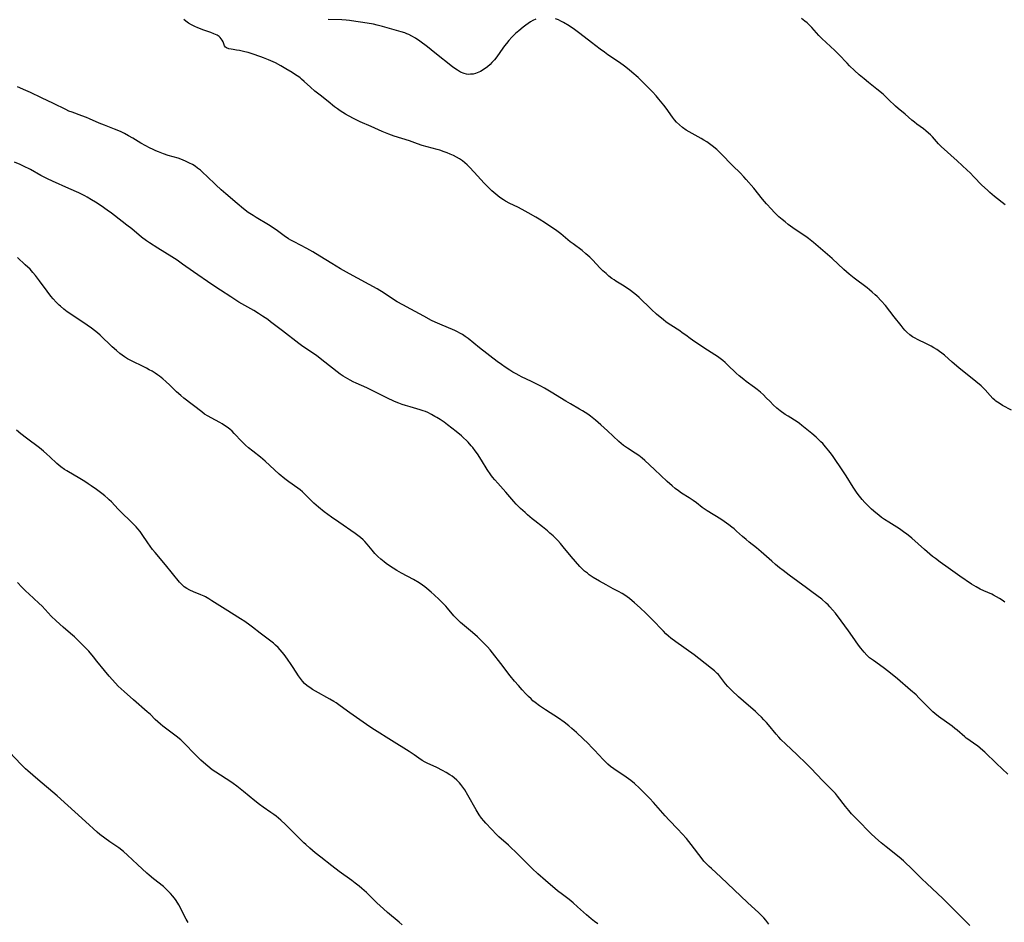
# Model space of a CAD drawing. Units: inches. Extents: x 2024715 to 2030173, y 168071 to 173489.
# Drawn here: x 2025682 to 2025900, y 168646 to 168846 of the extents above; entities that cross this region are included whole.
import ezdxf

# ---------------------------------------------------------------- set-up
doc = ezdxf.new("R2010")
doc.units = ezdxf.units.IN
doc.header["$MEASUREMENT"] = 0
doc.layers.add('c_02_T15S_R17E', color=169, linetype='Continuous')

msp = doc.modelspace()

# ---------------------------------------------------------------- linework, layer by layer
at = {"layer": 'c_02_T15S_R17E'}
for points, elevation in [([(2025900.23, 168716.85), (2025899.66, 168717.27), (2025899.06, 168717.66), (2025898.38, 168718.06), (2025897.68, 168718.43), (2025897.31, 168718.61), (2025895.57, 168719.34), (2025894.77, 168719.71), (2025893.85, 168720.22), (2025892.84, 168720.87), (2025890.29, 168722.64), (2025887.66, 168724.43), (2025885.93, 168725.68), (2025884.83, 168726.51), (2025884.23, 168727), (2025882.44, 168728.52), (2025879.65, 168731), (2025879.19, 168731.39), (2025878.5, 168731.94), (2025877.78, 168732.47), (2025876.91, 168733.07), (2025876.28, 168733.47), (2025874.53, 168734.54), (2025873.56, 168735.17), (2025872.92, 168735.62), (2025872.29, 168736.1), (2025871.63, 168736.64), (2025870.7, 168737.45), (2025869.83, 168738.28), (2025869.2, 168738.94), (2025868.6, 168739.61), (2025868.04, 168740.31), (2025867.52, 168741), (2025866.62, 168742.33), (2025865.07, 168744.81), (2025864.34, 168745.94), (2025862.21, 168749.11), (2025861.83, 168749.63), (2025861.24, 168750.4), (2025860.88, 168750.84), (2025860.51, 168751.28), (2025859.86, 168751.99), (2025859.46, 168752.4), (2025858.41, 168753.38), (2025857.46, 168754.21), (2025856.36, 168755.14), (2025855.26, 168756.02), (2025854.73, 168756.41), (2025854.18, 168756.78), (2025852.19, 168758.03), (2025851.57, 168758.44), (2025850.47, 168759.23), (2025849.71, 168759.84), (2025848.87, 168760.6), (2025848.19, 168761.28), (2025847.36, 168762.16), (2025846.72, 168762.8), (2025846.05, 168763.4), (2025845.33, 168763.99), (2025844.73, 168764.44), (2025842.92, 168765.75), (2025842.37, 168766.17), (2025841.35, 168767), (2025840.67, 168767.59), (2025838.76, 168769.45), (2025838.26, 168769.92), (2025837.71, 168770.4), (2025837.11, 168770.87), (2025836.54, 168771.28), (2025835.95, 168771.67), (2025833.54, 168773.19), (2025830.99, 168774.88), (2025830.48, 168775.24), (2025829.5, 168776), (2025828.75, 168776.55), (2025828.17, 168776.95), (2025826.19, 168778.22), (2025825.6, 168778.61), (2025825.13, 168778.96), (2025824.57, 168779.38), (2025823.03, 168780.68), (2025821.92, 168781.67), (2025821.24, 168782.33), (2025819.81, 168783.78), (2025819.2, 168784.36), (2025818.61, 168784.88), (2025817.94, 168785.43), (2025817.25, 168785.94), (2025816.76, 168786.29), (2025815.47, 168787.11), (2025814.02, 168788), (2025813.64, 168788.24), (2025813.15, 168788.59), (2025812.48, 168789.11), (2025811.85, 168789.65), (2025811.17, 168790.28), (2025810.51, 168790.94), (2025808.89, 168792.62), (2025808.25, 168793.26), (2025807.37, 168794.06), (2025806.53, 168794.75), (2025804.58, 168796.22), (2025803.93, 168796.73), (2025801.82, 168798.45), (2025800.62, 168799.34), (2025799.38, 168800.19), (2025798.41, 168800.85), (2025797.04, 168801.73), (2025796.33, 168802.15), (2025794.62, 168803.13), (2025793.24, 168803.88), (2025792.32, 168804.35), (2025790.54, 168805.22), (2025789.58, 168805.72), (2025789.1, 168806.01), (2025788.33, 168806.52), (2025787.86, 168806.86), (2025787.4, 168807.23), (2025786.96, 168807.6), (2025786.54, 168807.99), (2025785.87, 168808.65), (2025784.88, 168809.7), (2025782.65, 168812.14), (2025781.57, 168813.25), (2025781.08, 168813.73), (2025780.58, 168814.19), (2025780.06, 168814.61), (2025779.38, 168815.08), (2025778.74, 168815.46), (2025778.07, 168815.8), (2025777.31, 168816.15), (2025776.65, 168816.42), (2025775.98, 168816.67), (2025775.05, 168816.98), (2025774.41, 168817.17), (2025772.19, 168817.75), (2025771.08, 168818.07), (2025770.09, 168818.4), (2025768.29, 168819.05), (2025764.93, 168820.12), (2025763.7, 168820.55), (2025762.27, 168821.12), (2025759.82, 168822.25), (2025757.35, 168823.32), (2025756.07, 168823.92), (2025754.78, 168824.59), (2025754.14, 168824.96), (2025753.53, 168825.34), (2025752.93, 168825.73), (2025752.35, 168826.15), (2025751.71, 168826.64), (2025750.24, 168827.81), (2025748.47, 168829.18), (2025747.34, 168830.1), (2025746.37, 168830.93), (2025744.95, 168832.25), (2025744.34, 168832.77), (2025744.06, 168833), (2025743.75, 168833.23), (2025743.04, 168833.72), (2025742.3, 168834.19), (2025740.92, 168835.03), (2025739.79, 168835.68), (2025738.57, 168836.33), (2025737.57, 168836.8), (2025737.03, 168837.04), (2025735.91, 168837.5), (2025735.33, 168837.71), (2025733.4, 168838.37), (2025732.55, 168838.63), (2025731.82, 168838.82), (2025730.66, 168839.06), (2025729.99, 168839.18), (2025729.25, 168839.31), (2025728.79, 168839.37), (2025728.23, 168839.47), (2025727.75, 168839.65), (2025727.52, 168839.82), (2025727.3, 168840.11), (2025726.98, 168840.99), (2025726.82, 168841.35), (2025726.59, 168841.7), (2025726.37, 168841.95), (2025726.11, 168842.18), (2025725.68, 168842.47), (2025725.33, 168842.65), (2025724.96, 168842.82), (2025724.27, 168843.09), (2025722.72, 168843.62), (2025721.37, 168844.12), (2025720.73, 168844.4), (2025719.96, 168844.79), (2025719.32, 168845.18), (2025718.72, 168845.6), (2025718.31, 168845.93)], 1168), ([(2025796.28, 168846.06), (2025795.64, 168845.74), (2025795.11, 168845.42), (2025794.1, 168844.72), (2025793.47, 168844.23), (2025792.49, 168843.43), (2025791.82, 168842.85), (2025790.99, 168842.04), (2025790.34, 168841.33), (2025789.76, 168840.66), (2025789.36, 168840.15), (2025788.98, 168839.63), (2025787.66, 168837.72), (2025787.13, 168837.04), (2025786.57, 168836.41), (2025786.15, 168836), (2025785.56, 168835.48), (2025784.83, 168834.94), (2025784.01, 168834.45), (2025783.27, 168834.12), (2025782.93, 168834.01), (2025782.38, 168833.88), (2025781.83, 168833.81), (2025781.36, 168833.8), (2025780.9, 168833.85), (2025780.43, 168833.96), (2025779.6, 168834.31), (2025778.9, 168834.73), (2025778.37, 168835.1), (2025777.84, 168835.5), (2025773.92, 168838.57), (2025772.25, 168839.89), (2025770.57, 168841.17), (2025769.61, 168841.83), (2025768.85, 168842.29), (2025768.18, 168842.62), (2025767.71, 168842.81), (2025767.24, 168842.99), (2025766.47, 168843.23), (2025762.33, 168844.44), (2025761.12, 168844.73), (2025760.33, 168844.89), (2025758.9, 168845.15), (2025757.47, 168845.38), (2025756.38, 168845.54), (2025755.02, 168845.72), (2025754.25, 168845.79), (2025753.31, 168845.86), (2025750.3, 168845.93)], 1170), ([(2025901.71, 168759.4), (2025899.72, 168760.46), (2025898.97, 168760.91), (2025898.25, 168761.41), (2025898.02, 168761.6), (2025897.57, 168762), (2025896.97, 168762.63), (2025895.84, 168763.89), (2025895.41, 168764.33), (2025894.96, 168764.76), (2025893.79, 168765.76), (2025890.02, 168768.78), (2025888.59, 168770), (2025886.83, 168771.56), (2025886.3, 168771.99), (2025885.75, 168772.4), (2025885.12, 168772.84), (2025884.52, 168773.21), (2025883.91, 168773.56), (2025882.83, 168774.12), (2025880.89, 168775.05), (2025880.34, 168775.34), (2025879.8, 168775.65), (2025879.2, 168776.08), (2025878.51, 168776.67), (2025878.09, 168777.11), (2025877.69, 168777.57), (2025877.22, 168778.13), (2025875.7, 168780.05), (2025873.76, 168782.55), (2025872.81, 168783.65), (2025871.94, 168784.55), (2025871.51, 168784.98), (2025870.86, 168785.57), (2025870.26, 168786.08), (2025869.73, 168786.51), (2025866.83, 168788.68), (2025865.76, 168789.54), (2025864.55, 168790.58), (2025861.99, 168792.97), (2025858.87, 168795.66), (2025857.82, 168796.55), (2025856.72, 168797.4), (2025856.11, 168797.84), (2025853.75, 168799.46), (2025852.2, 168800.57), (2025851.52, 168801.1), (2025850.86, 168801.65), (2025850.18, 168802.25), (2025849.12, 168803.28), (2025848.49, 168803.94), (2025847.42, 168805.13), (2025846.52, 168806.18), (2025844.58, 168808.55), (2025842.89, 168810.53), (2025842.36, 168811.12), (2025841.54, 168811.98), (2025839.94, 168813.55), (2025839.37, 168814.12), (2025837.9, 168815.67), (2025837.21, 168816.36), (2025836.37, 168817.13), (2025835.4, 168817.94), (2025834.76, 168818.43), (2025834.19, 168818.82), (2025833.56, 168819.22), (2025832.91, 168819.6), (2025830.29, 168821.05), (2025829.64, 168821.45), (2025828.8, 168822.02), (2025828.12, 168822.59), (2025827.5, 168823.21), (2025827.03, 168823.76), (2025826.58, 168824.33), (2025825.19, 168826.28), (2025824.66, 168826.99), (2025823.55, 168828.33), (2025822.94, 168829.04), (2025822.15, 168829.92), (2025820.68, 168831.44), (2025820.04, 168832.07), (2025818.94, 168833.12), (2025817.58, 168834.32), (2025816.98, 168834.82), (2025815.93, 168835.65), (2025814.83, 168836.45), (2025812.27, 168838.14), (2025811.48, 168838.7), (2025810.54, 168839.39), (2025808.66, 168840.87), (2025806.03, 168842.86), (2025804.86, 168843.72), (2025803.65, 168844.54), (2025802.45, 168845.26), (2025801.81, 168845.61), (2025801.31, 168845.86), (2025800.63, 168846.14)], 1170), ([(2025900.29, 168804.89), (2025897.94, 168806.73), (2025896.92, 168807.6), (2025896.35, 168808.12), (2025895.16, 168809.27), (2025893.37, 168811.13), (2025892.54, 168811.96), (2025891.85, 168812.61), (2025889.63, 168814.61), (2025886.15, 168817.82), (2025885.54, 168818.43), (2025884.16, 168819.93), (2025883.73, 168820.37), (2025883.28, 168820.8), (2025882.71, 168821.31), (2025882.2, 168821.71), (2025880.75, 168822.75), (2025880.18, 168823.2), (2025879.62, 168823.67), (2025878.12, 168824.97), (2025876.58, 168826.27), (2025876.01, 168826.78), (2025874.47, 168828.26), (2025873.87, 168828.83), (2025873.24, 168829.39), (2025871.88, 168830.53), (2025870.03, 168831.99), (2025869.07, 168832.78), (2025867.97, 168833.72), (2025866.94, 168834.64), (2025865.82, 168835.71), (2025865.25, 168836.28), (2025863.41, 168838.17), (2025862.52, 168839.07), (2025859.7, 168841.77), (2025859.03, 168842.44), (2025857.47, 168844.15), (2025856.84, 168844.81), (2025856.39, 168845.23), (2025855.92, 168845.62), (2025855.17, 168846.18)], 1172), ([(2025892.45, 168645.24), (2025891.52, 168646.13), (2025888.93, 168648.76), (2025886.47, 168651.21), (2025885.33, 168652.29), (2025882.93, 168654.5), (2025881.81, 168655.56), (2025879.34, 168658.03), (2025878.32, 168659.01), (2025877.79, 168659.5), (2025876.78, 168660.36), (2025873.9, 168662.65), (2025872.84, 168663.51), (2025871.54, 168664.65), (2025870.51, 168665.61), (2025869.86, 168666.28), (2025868.2, 168668.01), (2025866.26, 168669.98), (2025865.63, 168670.68), (2025864.91, 168671.54), (2025863.15, 168673.87), (2025862.67, 168674.43), (2025861.77, 168675.41), (2025859.91, 168677.29), (2025857.27, 168680.09), (2025856.31, 168681.06), (2025854.13, 168683.13), (2025851.66, 168685.4), (2025850.61, 168686.44), (2025850.16, 168686.92), (2025849.53, 168687.63), (2025847.84, 168689.66), (2025847.38, 168690.19), (2025846.84, 168690.77), (2025846.27, 168691.35), (2025845.55, 168692.04), (2025844.96, 168692.59), (2025842.32, 168694.9), (2025841.21, 168695.91), (2025839.74, 168697.28), (2025838.85, 168698.15), (2025838.32, 168698.76), (2025837.02, 168700.51), (2025836.79, 168700.79), (2025836.51, 168701.08), (2025835.9, 168701.64), (2025835.25, 168702.17), (2025832.43, 168704.39), (2025831.36, 168705.18), (2025827.35, 168708.06), (2025826.22, 168708.91), (2025825.7, 168709.34), (2025825.11, 168709.87), (2025824.57, 168710.39), (2025821.99, 168713.12), (2025820.68, 168714.42), (2025819.44, 168715.57), (2025818.13, 168716.72), (2025817.07, 168717.63), (2025816.56, 168718.03), (2025816.05, 168718.4), (2025815.42, 168718.78), (2025814.6, 168719.23), (2025813.44, 168719.83), (2025811.88, 168720.67), (2025810.43, 168721.49), (2025809.02, 168722.33), (2025808.13, 168722.93), (2025807.72, 168723.24), (2025807.11, 168723.75), (2025806.51, 168724.3), (2025806.05, 168724.77), (2025805.07, 168725.83), (2025804.09, 168726.98), (2025802.36, 168729.13), (2025801.78, 168729.82), (2025801.17, 168730.5), (2025800.77, 168730.92), (2025800.11, 168731.55), (2025799.43, 168732.17), (2025798.89, 168732.63), (2025797.79, 168733.52), (2025796.09, 168734.86), (2025795.51, 168735.34), (2025794.47, 168736.22), (2025793.9, 168736.72), (2025792.91, 168737.63), (2025791.94, 168738.59), (2025791.43, 168739.13), (2025789.63, 168741.22), (2025787.84, 168743.22), (2025787.21, 168743.94), (2025786.71, 168744.56), (2025786.31, 168745.1), (2025785.52, 168746.27), (2025784.23, 168748.33), (2025783.35, 168749.69), (2025782.85, 168750.41), (2025782.32, 168751.11), (2025782, 168751.52), (2025781.3, 168752.31), (2025780.92, 168752.69), (2025780.3, 168753.28), (2025779.81, 168753.71), (2025778.64, 168754.68), (2025777.68, 168755.44), (2025776.69, 168756.18), (2025775.96, 168756.71), (2025775.07, 168757.31), (2025774.39, 168757.75), (2025773.94, 168758.02), (2025773.15, 168758.46), (2025772.34, 168758.85), (2025771.82, 168759.08), (2025771.29, 168759.28), (2025770.65, 168759.49), (2025768.47, 168760.1), (2025767.43, 168760.41), (2025766.67, 168760.67), (2025765.91, 168760.95), (2025764.96, 168761.34), (2025763.31, 168762.1), (2025759.46, 168764.04), (2025758.87, 168764.32), (2025756.46, 168765.38), (2025755.81, 168765.69), (2025755.16, 168766.01), (2025754.61, 168766.31), (2025753.61, 168766.91), (2025752.91, 168767.4), (2025752.25, 168767.88), (2025749.54, 168770.06), (2025747.79, 168771.42), (2025746.6, 168772.27), (2025744.69, 168773.53), (2025743.77, 168774.19), (2025740.13, 168776.95), (2025737.52, 168778.99), (2025736.87, 168779.46), (2025735.75, 168780.24), (2025734.83, 168780.82), (2025733.78, 168781.46), (2025730.51, 168783.34), (2025728.72, 168784.48), (2025726.43, 168785.97), (2025724.52, 168787.25), (2025720.44, 168790.06), (2025718.02, 168791.76), (2025716.79, 168792.6), (2025715.62, 168793.35), (2025712.54, 168795.3), (2025710.7, 168796.48), (2025710.04, 168796.93), (2025708.94, 168797.74), (2025706.74, 168799.56), (2025705.67, 168800.42), (2025704.66, 168801.2), (2025702.25, 168803.01), (2025701.29, 168803.7), (2025699.96, 168804.64), (2025698.73, 168805.45), (2025697.81, 168806.03), (2025696.89, 168806.56), (2025696.32, 168806.87), (2025695, 168807.52), (2025692.79, 168808.54), (2025689.22, 168810.12), (2025688.05, 168810.67), (2025686.59, 168811.42), (2025684.28, 168812.7), (2025682.76, 168813.47), (2025682.03, 168813.81), (2025680.75, 168814.36)], 1164), ([(2025810.03, 168645.56), (2025809.32, 168646.08), (2025808.59, 168646.65), (2025807.52, 168647.56), (2025805.51, 168649.37), (2025804.54, 168650.23), (2025803.65, 168650.95), (2025802.19, 168652.07), (2025801.13, 168652.91), (2025798.45, 168655.17), (2025796.75, 168656.68), (2025795.5, 168657.85), (2025793.3, 168660.06), (2025792.36, 168660.95), (2025790.21, 168662.97), (2025788.12, 168664.87), (2025787.6, 168665.35), (2025786.44, 168666.53), (2025785.21, 168667.87), (2025784.78, 168668.37), (2025784.29, 168668.98), (2025783.74, 168669.76), (2025783.09, 168670.83), (2025781.25, 168674.12), (2025780.53, 168675.29), (2025780.13, 168675.88), (2025779.66, 168676.48), (2025779.38, 168676.8), (2025778.81, 168677.38), (2025778.2, 168677.91), (2025777.73, 168678.26), (2025777.25, 168678.6), (2025776.42, 168679.11), (2025775.61, 168679.57), (2025774.36, 168680.19), (2025772.24, 168681.15), (2025771.77, 168681.39), (2025771.08, 168681.8), (2025770.4, 168682.25), (2025769.3, 168683.03), (2025768.24, 168683.75), (2025764.33, 168686.17), (2025760.57, 168688.54), (2025759.54, 168689.2), (2025755.04, 168692.32), (2025752.9, 168693.88), (2025752.01, 168694.51), (2025751.52, 168694.82), (2025750.63, 168695.35), (2025747.47, 168697.12), (2025746.81, 168697.52), (2025746.21, 168697.91), (2025745.63, 168698.33), (2025745.03, 168698.86), (2025744.56, 168699.37), (2025744.13, 168699.93), (2025743.73, 168700.51), (2025742.53, 168702.39), (2025742.09, 168703.05), (2025741.28, 168704.2), (2025740.49, 168705.24), (2025739.63, 168706.29), (2025739.17, 168706.8), (2025738.62, 168707.34), (2025738.14, 168707.76), (2025737.54, 168708.24), (2025735.17, 168709.99), (2025733.52, 168711.29), (2025732.9, 168711.75), (2025731.79, 168712.53), (2025730.84, 168713.15), (2025727.44, 168715.27), (2025724.53, 168717.17), (2025723.83, 168717.6), (2025723.12, 168718.01), (2025722.78, 168718.18), (2025722.05, 168718.51), (2025720.45, 168719.15), (2025719.63, 168719.51), (2025718.97, 168719.86), (2025718.37, 168720.27), (2025717.89, 168720.7), (2025717.36, 168721.27), (2025714.25, 168725.13), (2025711.95, 168727.84), (2025711.38, 168728.54), (2025710.85, 168729.25), (2025710.33, 168729.97), (2025709.03, 168731.88), (2025708.58, 168732.5), (2025708.1, 168733.09), (2025707.73, 168733.52), (2025706.77, 168734.53), (2025704.23, 168736.96), (2025703.72, 168737.48), (2025702.24, 168739.08), (2025701.76, 168739.55), (2025701.45, 168739.84), (2025700.8, 168740.4), (2025700.12, 168740.93), (2025698.92, 168741.82), (2025697.75, 168742.64), (2025697.06, 168743.1), (2025696.34, 168743.56), (2025695.22, 168744.25), (2025692.37, 168745.93), (2025691.83, 168746.27), (2025691, 168746.85), (2025690.11, 168747.61), (2025688.61, 168749.05), (2025687.93, 168749.68), (2025687.2, 168750.33), (2025686.34, 168751.02), (2025683.45, 168753.16), (2025682.17, 168754.17), (2025681.2, 168754.97)], 1160), ([(2025766.68, 168645.37), (2025766, 168645.93), (2025763.42, 168648.11), (2025762.51, 168648.91), (2025761.07, 168650.24), (2025758.77, 168652.49), (2025757.74, 168653.42), (2025757.17, 168653.9), (2025756.29, 168654.6), (2025755.49, 168655.21), (2025752.72, 168657.2), (2025751.12, 168658.4), (2025748.62, 168660.36), (2025747.43, 168661.33), (2025746.24, 168662.32), (2025745.35, 168663.12), (2025744.91, 168663.54), (2025742.85, 168665.6), (2025740.83, 168667.55), (2025739.79, 168668.52), (2025739.27, 168668.98), (2025738.75, 168669.4), (2025738.22, 168669.8), (2025737.56, 168670.27), (2025735.86, 168671.43), (2025735.07, 168672.01), (2025734.03, 168672.82), (2025731.51, 168674.92), (2025730.78, 168675.5), (2025730.02, 168676.09), (2025729.24, 168676.65), (2025728.71, 168677.01), (2025725.38, 168679.16), (2025724.59, 168679.71), (2025723.6, 168680.48), (2025722.67, 168681.31), (2025722.08, 168681.87), (2025720.59, 168683.34), (2025718.61, 168685.37), (2025718.08, 168685.89), (2025717.61, 168686.32), (2025716.57, 168687.19), (2025713.64, 168689.4), (2025713.09, 168689.84), (2025712.56, 168690.3), (2025711.95, 168690.88), (2025710.87, 168691.93), (2025710.17, 168692.58), (2025707.13, 168695.18), (2025705.05, 168697.04), (2025703.77, 168698.27), (2025702.49, 168699.63), (2025701.74, 168700.47), (2025700.71, 168701.69), (2025699.04, 168703.8), (2025698.25, 168704.77), (2025697.22, 168705.97), (2025696.23, 168707.04), (2025695.25, 168708.02), (2025694.04, 168709.16), (2025693.19, 168709.91), (2025691.54, 168711.31), (2025689.98, 168712.72), (2025688.92, 168713.76), (2025686.87, 168715.93), (2025686.19, 168716.6), (2025683.92, 168718.69), (2025683.29, 168719.31), (2025682.42, 168720.18), (2025681.46, 168721.19)], 1158)]:
    msp.add_lwpolyline(points, dxfattribs=dict(at, elevation=elevation))
for points in [[(2025900.9, 168678.75, 1166), (2025898.36, 168681.12, 1166), (2025895.81, 168683.58, 1166), (2025895.35, 168684.01, 1166), (2025894.77, 168684.51, 1166), (2025894.17, 168684.99, 1166), (2025893.78, 168685.27, 1166), (2025892, 168686.46, 1166), (2025891.65, 168686.73, 1166), (2025891.34, 168686.99, 1166), (2025889.67, 168688.47, 1166), (2025889.17, 168688.89, 1166), (2025888.57, 168689.35, 1166), (2025885.53, 168691.54, 1166), (2025884.68, 168692.2, 1166), (2025884.28, 168692.54, 1166), (2025883.5, 168693.27, 1166), (2025881.19, 168695.68, 1166), (2025880.55, 168696.3, 1166), (2025879.35, 168697.37, 1166), (2025876.43, 168699.84, 1166), (2025874.53, 168701.41, 1166), (2025873.23, 168702.39, 1166), (2025871.09, 168703.89, 1166), (2025870.27, 168704.54, 1166), (2025869.63, 168705.13, 1166), (2025869.02, 168705.77, 1166), (2025868.65, 168706.19, 1166), (2025868.3, 168706.63, 1166), (2025867.8, 168707.29, 1166), (2025866.44, 168709.26, 1166), (2025865.55, 168710.52, 1166), (2025863.97, 168712.71, 1166), (2025862.7, 168714.39, 1166), (2025862.07, 168715.17, 1166), (2025861.47, 168715.85, 1166), (2025861.06, 168716.28, 1166), (2025860.66, 168716.64, 1166), (2025859.67, 168717.48, 1166), (2025857.49, 168719.17, 1166), (2025856.31, 168720.04, 1166), (2025852.46, 168722.82, 1166), (2025851.08, 168723.85, 1166), (2025850.31, 168724.47, 1166), (2025849.42, 168725.19, 1166), (2025848.56, 168725.94, 1166), (2025846.22, 168728.04, 1166), (2025845.17, 168728.91, 1166), (2025843.56, 168730.16, 1166), (2025842.9, 168730.7, 1166), (2025842.11, 168731.38, 1166), (2025840.77, 168732.6, 1166), (2025840.21, 168733.09, 1166), (2025839.74, 168733.47, 1166), (2025839.05, 168734, 1166), (2025838.01, 168734.73, 1166), (2025837.29, 168735.22, 1166), (2025834.26, 168737.1, 1166), (2025833.18, 168737.86, 1166), (2025831.88, 168738.84, 1166), (2025831.16, 168739.36, 1166), (2025830.28, 168739.95, 1166), (2025828.57, 168741.02, 1166), (2025827.88, 168741.51, 1166), (2025827.2, 168742.04, 1166), (2025826.49, 168742.62, 1166), (2025825.4, 168743.6, 1166), (2025822.59, 168746.22, 1166), (2025820.44, 168748.26, 1166), (2025819.84, 168748.79, 1166), (2025819.09, 168749.38, 1166), (2025818.33, 168749.9, 1166), (2025816.62, 168750.98, 1166), (2025815.74, 168751.6, 1166), (2025815.21, 168752.03, 1166), (2025814.69, 168752.47, 1166), (2025812.19, 168754.8, 1166), (2025810.7, 168756.16, 1166), (2025809.48, 168757.2, 1166), (2025808.44, 168758.03, 1166), (2025807.82, 168758.48, 1166), (2025807.25, 168758.87, 1166), (2025806.63, 168759.27, 1166), (2025806, 168759.64, 1166), (2025803.96, 168760.78, 1166), (2025802.92, 168761.38, 1166), (2025799.69, 168763.39, 1166), (2025798.22, 168764.25, 1166), (2025797.38, 168764.73, 1166), (2025795.93, 168765.48, 1166), (2025795.33, 168765.78, 1166), (2025793.13, 168766.8, 1166), (2025792.58, 168767.07, 1166), (2025791.95, 168767.41, 1166), (2025791.22, 168767.84, 1166), (2025790.5, 168768.29, 1166), (2025789.5, 168768.94, 1166), (2025788.7, 168769.5, 1166), (2025787.73, 168770.21, 1166), (2025783.78, 168773.21, 1166), (2025781.33, 168775.24, 1166), (2025780.65, 168775.75, 1166), (2025780.07, 168776.14, 1166), (2025779.48, 168776.48, 1166), (2025778.92, 168776.77, 1166), (2025778.35, 168777.04, 1166), (2025775.05, 168778.42, 1166), (2025774.01, 168778.88, 1166), (2025773.17, 168779.29, 1166), (2025771.45, 168780.19, 1166), (2025768.58, 168781.77, 1166), (2025766.82, 168782.71, 1166), (2025765.59, 168783.42, 1166), (2025764.99, 168783.79, 1166), (2025762.66, 168785.34, 1166), (2025761.14, 168786.25, 1166), (2025754.99, 168789.62, 1166), (2025752.99, 168790.74, 1166), (2025751.08, 168791.86, 1166), (2025748.45, 168793.51, 1166), (2025746.9, 168794.45, 1166), (2025745.54, 168795.2, 1166), (2025742.73, 168796.66, 1166), (2025741.97, 168797.08, 1166), (2025741.5, 168797.37, 1166), (2025740.53, 168798.02, 1166), (2025739.01, 168799.12, 1166), (2025738.08, 168799.76, 1166), (2025737.04, 168800.43, 1166), (2025734.3, 168802.08, 1166), (2025733.63, 168802.5, 1166), (2025732.58, 168803.19, 1166), (2025731.52, 168803.98, 1166), (2025730.09, 168805.16, 1166), (2025727.57, 168807.33, 1166), (2025726.53, 168808.24, 1166), (2025725.39, 168809.31, 1166), (2025723.4, 168811.26, 1166), (2025722.58, 168812.02, 1166), (2025721.98, 168812.54, 1166), (2025721.35, 168813.03, 1166), (2025720.78, 168813.43, 1166), (2025720.2, 168813.8, 1166), (2025719.55, 168814.16, 1166), (2025718.79, 168814.53, 1166), (2025718.02, 168814.85, 1166), (2025717.03, 168815.2, 1166), (2025714.84, 168815.84, 1166), (2025713.79, 168816.19, 1166), (2025712.69, 168816.61, 1166), (2025712.1, 168816.86, 1166), (2025711.51, 168817.12, 1166), (2025710.69, 168817.52, 1166), (2025709.88, 168817.94, 1166), (2025708.75, 168818.57, 1166), (2025706.96, 168819.66, 1166), (2025706.03, 168820.21, 1166), (2025705.12, 168820.7, 1166), (2025704.22, 168821.13, 1166), (2025702.95, 168821.66, 1166), (2025700.68, 168822.53, 1166), (2025699.55, 168822.98, 1166), (2025697.42, 168823.93, 1166), (2025696.69, 168824.24, 1166), (2025695.69, 168824.62, 1166), (2025693.53, 168825.39, 1166), (2025692.81, 168825.68, 1166), (2025692.11, 168826, 1166), (2025689.39, 168827.34, 1166), (2025686.78, 168828.58, 1166), (2025684.33, 168829.78, 1166), (2025683.31, 168830.25, 1166), (2025681.45, 168831.06, 1166)], [(2025847.93, 168645.51, 1162), (2025847.23, 168646.41, 1162), (2025846.81, 168646.9, 1162), (2025846.36, 168647.38, 1162), (2025845.74, 168647.99, 1162), (2025843.23, 168650.32, 1162), (2025837.31, 168655.93, 1162), (2025835.19, 168657.82, 1162), (2025834.69, 168658.28, 1162), (2025834.12, 168658.85, 1162), (2025833.56, 168659.47, 1162), (2025833.13, 168659.99, 1162), (2025830.73, 168663.13, 1162), (2025829.65, 168664.47, 1162), (2025828.75, 168665.52, 1162), (2025827.79, 168666.56, 1162), (2025825.82, 168668.57, 1162), (2025824.98, 168669.47, 1162), (2025822.35, 168672.49, 1162), (2025821.58, 168673.34, 1162), (2025820.48, 168674.49, 1162), (2025819.26, 168675.66, 1162), (2025818.13, 168676.65, 1162), (2025817.31, 168677.3, 1162), (2025816.3, 168678.05, 1162), (2025813.55, 168679.95, 1162), (2025812.86, 168680.45, 1162), (2025812.27, 168680.93, 1162), (2025811.71, 168681.44, 1162), (2025811.21, 168681.96, 1162), (2025809.32, 168684.05, 1162), (2025808.8, 168684.6, 1162), (2025807.8, 168685.6, 1162), (2025806.78, 168686.59, 1162), (2025805.28, 168687.97, 1162), (2025804.29, 168688.87, 1162), (2025803.61, 168689.43, 1162), (2025802.56, 168690.26, 1162), (2025801.32, 168691.12, 1162), (2025798.46, 168692.96, 1162), (2025797.11, 168693.88, 1162), (2025796.15, 168694.62, 1162), (2025795.66, 168695.02, 1162), (2025795.23, 168695.4, 1162), (2025794.65, 168695.97, 1162), (2025794.08, 168696.55, 1162), (2025793.26, 168697.43, 1162), (2025792.44, 168698.35, 1162), (2025791.57, 168699.36, 1162), (2025790.64, 168700.52, 1162), (2025788.54, 168703.28, 1162), (2025786.72, 168705.63, 1162), (2025786.19, 168706.27, 1162), (2025785.57, 168706.97, 1162), (2025784.99, 168707.57, 1162), (2025784.39, 168708.16, 1162), (2025783.34, 168709.14, 1162), (2025782.24, 168710.11, 1162), (2025780.04, 168711.97, 1162), (2025779.6, 168712.35, 1162), (2025779, 168712.92, 1162), (2025778.42, 168713.51, 1162), (2025778.13, 168713.83, 1162), (2025776.71, 168715.52, 1162), (2025776.35, 168715.93, 1162), (2025775.83, 168716.5, 1162), (2025774.88, 168717.43, 1162), (2025773.74, 168718.49, 1162), (2025773.08, 168719.09, 1162), (2025772.17, 168719.89, 1162), (2025771.67, 168720.28, 1162), (2025771.15, 168720.65, 1162), (2025770.41, 168721.13, 1162), (2025769.19, 168721.84, 1162), (2025766.53, 168723.29, 1162), (2025765.52, 168723.87, 1162), (2025764.65, 168724.4, 1162), (2025763.86, 168724.9, 1162), (2025763.1, 168725.43, 1162), (2025762.67, 168725.76, 1162), (2025761.96, 168726.35, 1162), (2025761.28, 168726.99, 1162), (2025760.63, 168727.66, 1162), (2025760.02, 168728.35, 1162), (2025758.94, 168729.68, 1162), (2025758.43, 168730.26, 1162), (2025758.04, 168730.66, 1162), (2025757.47, 168731.17, 1162), (2025756.87, 168731.65, 1162), (2025756.28, 168732.08, 1162), (2025752.64, 168734.56, 1162), (2025751, 168735.72, 1162), (2025749.41, 168736.9, 1162), (2025748.15, 168737.9, 1162), (2025747.64, 168738.34, 1162), (2025747.12, 168738.81, 1162), (2025746.61, 168739.3, 1162), (2025745.11, 168740.8, 1162), (2025744.6, 168741.27, 1162), (2025744.07, 168741.72, 1162), (2025743.56, 168742.11, 1162), (2025741.53, 168743.49, 1162), (2025740.65, 168744.17, 1162), (2025739.42, 168745.24, 1162), (2025737.37, 168747.12, 1162), (2025736.33, 168748.06, 1162), (2025735.26, 168748.96, 1162), (2025733.55, 168750.3, 1162), (2025732.62, 168751.06, 1162), (2025731.93, 168751.67, 1162), (2025731.53, 168752.05, 1162), (2025731.15, 168752.44, 1162), (2025729.48, 168754.23, 1162), (2025728.97, 168754.73, 1162), (2025728.45, 168755.18, 1162), (2025727.9, 168755.6, 1162), (2025727.33, 168755.99, 1162), (2025726.8, 168756.33, 1162), (2025726.26, 168756.64, 1162), (2025724.33, 168757.66, 1162), (2025723.68, 168758.03, 1162), (2025722.88, 168758.54, 1162), (2025722.26, 168758.99, 1162), (2025718.3, 168762.07, 1162), (2025717.62, 168762.62, 1162), (2025716.68, 168763.45, 1162), (2025715.15, 168764.92, 1162), (2025714.28, 168765.73, 1162), (2025713.6, 168766.32, 1162), (2025712.88, 168766.9, 1162), (2025712.42, 168767.24, 1162), (2025711.94, 168767.57, 1162), (2025711.24, 168768.02, 1162), (2025710.63, 168768.36, 1162), (2025710.02, 168768.69, 1162), (2025708.85, 168769.27, 1162), (2025707.27, 168770, 1162), (2025706.52, 168770.37, 1162), (2025705.79, 168770.77, 1162), (2025705.14, 168771.2, 1162), (2025704.63, 168771.58, 1162), (2025704.12, 168771.98, 1162), (2025703.4, 168772.6, 1162), (2025702.44, 168773.46, 1162), (2025699.74, 168775.99, 1162), (2025699.16, 168776.5, 1162), (2025698.51, 168777.03, 1162), (2025697.84, 168777.54, 1162), (2025696.9, 168778.2, 1162), (2025693.45, 168780.5, 1162), (2025692.44, 168781.22, 1162), (2025691.67, 168781.8, 1162), (2025690.94, 168782.42, 1162), (2025690.64, 168782.69, 1162), (2025689.97, 168783.36, 1162), (2025689.33, 168784.06, 1162), (2025688.85, 168784.64, 1162), (2025688, 168785.74, 1162), (2025686.33, 168788.05, 1162), (2025685.89, 168788.64, 1162), (2025685.44, 168789.21, 1162), (2025684.83, 168789.93, 1162), (2025684.2, 168790.62, 1162), (2025683.15, 168791.63, 1162), (2025681.45, 168793.2, 1162)], [(2025719.25, 168645.88, 1156), (2025718.78, 168646.64, 1156), (2025718.18, 168647.7, 1156), (2025717.52, 168649.09, 1156), (2025717.17, 168649.77, 1156), (2025716.94, 168650.17, 1156), (2025716.43, 168650.96, 1156), (2025715.86, 168651.71, 1156), (2025715.34, 168652.31, 1156), (2025714.78, 168652.89, 1156), (2025714.21, 168653.43, 1156), (2025713.75, 168653.82, 1156), (2025711.6, 168655.53, 1156), (2025710.61, 168656.35, 1156), (2025710.08, 168656.82, 1156), (2025709.04, 168657.74, 1156), (2025707.99, 168658.72, 1156), (2025705.83, 168660.81, 1156), (2025704.92, 168661.61, 1156), (2025703.92, 168662.38, 1156), (2025701.89, 168663.77, 1156), (2025700.78, 168664.55, 1156), (2025699.68, 168665.4, 1156), (2025699.08, 168665.9, 1156), (2025696.47, 168668.22, 1156), (2025690.21, 168673.94, 1156), (2025685.95, 168677.59, 1156), (2025683.7, 168679.48, 1156), (2025683.19, 168679.94, 1156), (2025682.69, 168680.42, 1156), (2025682.18, 168680.94, 1156), (2025679.75, 168683.57, 1156)]]:
    msp.add_polyline3d(points, dxfattribs=at)

doc.saveas('drawing.dxf')
